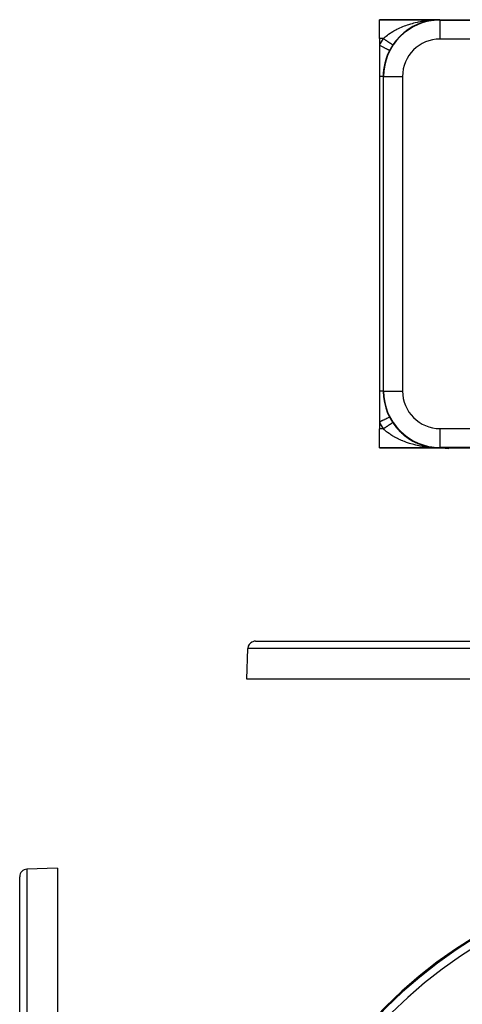
# Model space of a CAD drawing. Extents: x 24 to 1064, y -543 to 283.
# Drawn here: x 209 to 326, y 2 to 262 of the extents above; entities that cross this region are included whole.
import ezdxf

# ---------------------------------------------------------------- set-up
doc = ezdxf.new("R2010")
doc.units = 0
doc.linetypes.add('DASHED', pattern=[11.05, 8.7, -2.35])
doc.layers.get('0').update_dxf_attribs({"linetype": 'CONTINUOUS'})
doc.layers.add('NEVIDI', color=4, linetype='DASHED')

msp = doc.modelspace()

# ---------------------------------------------------------------- linework, layer by layer
at = {"color": 2}
for p, q in [((304, 262), (320, 262)), ((304, 257), (304, 262)), ((320, 262), (304, 262)), ((312.335542, 259.859469), (312.874034, 260.18711)), ((312.867295, 260.195998), (312.884772, 260.205057)), ((312.874034, 260.18711), (313.027446, 260.267659)), ((313.55949, 260.547261), (313.577074, 260.555295)), ((314.08623, 260.752555), (314.702925, 261.025257)), ((314.255985, 260.856907), (314.272278, 260.863376)), ((314.702925, 261.025257), (314.815749, 261.066854)), ((315.538669, 261.319932), (315.658495, 261.358129)), ((315.662703, 261.3594), (315.675965, 261.363242)), ((316.040307, 261.43827), (316.62752, 261.611002)), ((317.090209, 261.715121), (317.812733, 261.839703)), ((317.382592, 261.769874), (317.460089, 261.782461)), ((317.812733, 261.839703), (318.540696, 261.92886)), ((318.531284, 261.92802), (318.52331, 261.92739)), ((318.524768, 261.927534), (318.532735, 261.928162)), ((318.540696, 261.92886), (318.608705, 261.933837)), ((319.126714, 261.986752), (319.474939, 261.995213)), ((319.474939, 261.995213), (320, 262)), ((320, 262), (382.642183, 262)), ((309.2599, 257.471402), (309.289612, 257.500974)), ((309.304485, 257.475472), (309.632522, 257.818055)), ((309.632522, 257.818055), (309.81533, 257.986316)), ((309.86843, 258.061251), (309.933607, 258.119202)), ((310.237683, 258.389288), (310.25289, 258.401485)), ((310.495024, 258.604113), (310.587884, 258.677944)), ((310.739132, 258.762447), (311.173595, 259.111527)), ((310.872089, 258.903678), (310.888585, 258.915625)), ((311.173595, 259.111527), (311.350628, 259.236248)), ((312.186879, 259.804962), (312.204512, 259.81524)), ((304, 257), (304, 255.246211)), ((304, 255.246211), (304, 247)), ((307.526959, 255.333902), (307.525048, 255.335179)), ((307.527405, 255.333604), (307.526959, 255.333902)), ((307.527809, 255.333333), (307.527405, 255.333604)), ((308.219712, 256.25), (308.278298, 256.329766)), ((308.278298, 256.329766), (308.449808, 256.534809)), ((308.463188, 256.587928), (308.470673, 256.595552)), ((306.666667, 253.871843), (306.663717, 253.873365)), ((304, 247), (304, 164)), ((305, 247), (305, 164)), ((304, 164), (304, 155.753789)), ((305.096376, 164), (305.099229, 164)), ((304, 155.753789), (304, 154)), ((304, 149), (304, 154)), ((308.461431, 154.415564), (308.454002, 154.423133)), ((308.681972, 154.156106), (308.735871, 154.095992)), ((308.760582, 154.068432), (309.015985, 153.783577)), ((309.026477, 153.773476), (309.015985, 153.783577)), ((309.25972, 153.528783), (309.609783, 153.180359)), ((309.623073, 153.168592), (309.609783, 153.180359)), ((309.86881, 152.938401), (310.084321, 152.746791)), ((310.10075, 152.732185), (310.228997, 152.618161)), ((310.244177, 152.60597), (310.228997, 152.618161)), ((310.495858, 152.395204), (310.863825, 152.102662)), ((310.880308, 152.090709), (310.863825, 152.102662)), ((311.137364, 151.898195), (311.514024, 151.63059)), ((311.531359, 151.619284), (311.514024, 151.63059)), ((311.795052, 151.442977), (312.179553, 151.199509)), ((312.197188, 151.189219), (312.179553, 151.199509)), ((312.466161, 151.029215), (312.860482, 150.807686)), ((312.877963, 150.798614), (312.860482, 150.807686)), ((304, 149), (320, 149)), ((320, 149), (304, 149)), ((313.153454, 150.653659), (313.208397, 150.626456)), ((313.221035, 150.620198), (313.553302, 150.455683)), ((313.57084, 150.447661), (313.553302, 150.455683)), ((313.845777, 150.320616), (314.250452, 150.145387)), ((314.266762, 150.138904), (314.250452, 150.145387)), ((314.539303, 150.029288), (314.952057, 149.874733)), ((314.966841, 149.869632), (314.952057, 149.874733)), ((315.24146, 149.774801), (315.658495, 149.641871)), ((315.399398, 149.724464), (315.426281, 149.715895)), ((315.546645, 149.677526), (315.658495, 149.641871)), ((315.671832, 149.638003), (315.658495, 149.641871)), ((315.949099, 149.557348), (316.370136, 149.44573)), ((316.28256, 149.468944), (316.384182, 149.442006)), ((316.38164, 149.442958), (316.370136, 149.44573)), ((316.663984, 149.375671), (316.76341, 149.354482)), ((316.782904, 149.350327), (317.08736, 149.285443)), ((317.022531, 149.299259), (317.08736, 149.285443)), ((317.08736, 149.285443), (317.071922, 149.288174)), ((317.096591, 149.283675), (317.08736, 149.285443)), ((317.08736, 149.285443), (317.798776, 149.162175)), ((317.08736, 149.285443), (317.810578, 149.160615)), ((317.090209, 149.284879), (317.812733, 149.160297)), ((317.362682, 149.23336), (317.810578, 149.160615)), ((317.383481, 149.229969), (317.810578, 149.160615)), ((317.810578, 149.160615), (317.798776, 149.162175)), ((317.798776, 149.162175), (317.810578, 149.160615)), ((317.810578, 149.160615), (317.798776, 149.162175)), ((317.800942, 149.161854), (317.812733, 149.160297)), ((317.817767, 149.159587), (317.810578, 149.160615)), ((317.810578, 149.160615), (318.531284, 149.07198)), ((317.810578, 149.160615), (317.817675, 149.1596)), ((317.810578, 149.160615), (318.602429, 149.063535)), ((317.817652, 149.159604), (317.810578, 149.160615)), ((317.810578, 149.160615), (318.596403, 149.063972)), ((317.812733, 149.160297), (317.819867, 149.159278)), ((317.812733, 149.160297), (318.603295, 149.063473)), ((318.106215, 149.120028), (318.227073, 149.106423)), ((318.106696, 149.119966), (318.539252, 149.071281)), ((318.294037, 149.098885), (318.618197, 149.062394)), ((318.531284, 149.07198), (318.52331, 149.07261)), ((318.539252, 149.071281), (318.531284, 149.07198)), ((318.531284, 149.07198), (318.607399, 149.066366)), ((318.543987, 149.070833), (318.539252, 149.071281)), ((318.539252, 149.071281), (318.608473, 149.066199)), ((318.70335, 149.059233), (319.265148, 149.017987)), ((318.70335, 149.059233), (319.265148, 149.017987)), ((318.705317, 149.059143), (319.261132, 149.018145)), ((318.705661, 149.059128), (319.265874, 149.017952)), ((318.706489, 149.05909), (319.265148, 149.017987)), ((318.833313, 149.045441), (319.269162, 149.017811)), ((318.986586, 149.035728), (319.269162, 149.017811)), ((319.140406, 149.014742), (320, 149)), ((319.152583, 149.014087), (320, 149)), ((319.164577, 149.016685), (320, 149)), ((319.173054, 149.01616), (320, 149)), ((319.188741, 149.017997), (320, 149)), ((319.188741, 149.017997), (320, 149)), ((319.200935, 149.016288), (320, 149)), ((319.209301, 149.017014), (320, 149)), ((319.216915, 149.018729), (320, 149)), ((319.219922, 149.018511), (320, 149)), ((319.223226, 149.01827), (320, 149)), ((319.22496, 149.018781), (320, 149)), ((319.228982, 149.018781), (320, 149)), ((319.230671, 149.017728), (320, 149)), ((319.230671, 149.017728), (320, 149)), ((319.233003, 149.018763), (320, 149)), ((319.237024, 149.018727), (319.254648, 149.018294)), ((319.245063, 149.018603), (320, 149)), ((319.253099, 149.018409), (319.249081, 149.018515)), ((319.249081, 149.018515), (320, 149)), ((319.249081, 149.018515), (319.253099, 149.018409)), ((319.253099, 149.018409), (319.249081, 149.018515)), ((319.249081, 149.018515), (320, 149)), ((319.249823, 149.018478), (319.253837, 149.018373)), ((319.257116, 149.018286), (319.253099, 149.018409)), ((319.253099, 149.018409), (319.257116, 149.018286)), ((319.253099, 149.018409), (320, 149)), ((319.257116, 149.018286), (319.253099, 149.018409)), ((319.253837, 149.018373), (319.25785, 149.01825)), ((319.253837, 149.018373), (320, 149)), ((319.261132, 149.018145), (319.257116, 149.018286)), ((319.257116, 149.018286), (319.261132, 149.018145)), ((319.261132, 149.018145), (319.257116, 149.018286)), ((319.257687, 149.018652), (319.269162, 149.017811)), ((319.25785, 149.01825), (319.261863, 149.018109)), ((319.257932, 149.018651), (319.269885, 149.017776)), ((319.258174, 149.018208), (320, 149)), ((319.265148, 149.017987), (319.261132, 149.018145)), ((319.261132, 149.018145), (319.265148, 149.017987)), ((319.313835, 149.014258), (319.261132, 149.018145)), ((319.265148, 149.017987), (319.261132, 149.018145)), ((319.261863, 149.018109), (319.265874, 149.017952)), ((319.269162, 149.017811), (319.265148, 149.017987)), ((319.265148, 149.017987), (319.269162, 149.017811)), ((319.269162, 149.017811), (319.265148, 149.017987)), ((319.265874, 149.017952), (319.269885, 149.017776)), ((319.265874, 149.017952), (320, 149)), ((319.271528, 149.017699), (319.269162, 149.017811)), ((319.269162, 149.017811), (319.271982, 149.017677)), ((319.271619, 149.017695), (319.269162, 149.017811)), ((319.269885, 149.017776), (319.272783, 149.017639)), ((319.351983, 149.011444), (319.318917, 149.013883)), ((319.408767, 149.007256), (319.357826, 149.011013)), ((322.369404, 148.788874), (319.507132, 149)), ((320, 149.099229), (320, 149.096376)), ((320, 149), (382.642183, 149)), ((271.280585, 98), (516.719415, 98)), ((269, 88), (269.281804, 96.069799)), ((269, 88), (269.281804, 96.069799)), ((519, 88), (269, 88)), ((219, 38.095846), (210.930201, 37.814043)), ((219, 38.095846), (219, -86.904154)), ((209, -86.904154), (209, 35.815261)), ((209, -86.904154), (209, 35.815261))]:
    msp.add_line(p, q, dxfattribs=at)
for centre, radius, start, end in [((320, 247), 15, 90, 180), ((320, 247), 15, 152.733956, 179.999998), ((320, 164), 15, 180, 270), ((320, 164), 14.903814, 180, 270), ((320, 164), 15, 213.748989, 229.429125), ((320, 164), 15, 230.683075, 244.620578), ((320, 164), 15, 245.77748, 247.528992), ((320, 164), 15, 248.651089, 253.229162), ((320, 164), 15, 254.332159, 256.041208), ((320, 164), 15, 257.149903, 261.634797), ((320, 164), 15, 262.74877, 267.216349), ((271.280585, 96), 2, 112.153846, 178), ((271.280585, 96), 2, 90, 112), ((211, 35.815261), 2, 92, 180), ((394, -86.904154), 125, 0, 180), ((394, -86.904154), 124.719415, 0, 180)]:
    msp.add_arc(centre, radius, start, end, dxfattribs=at)
at = {"layer": 'NEVIDI', "color": 7, "linetype": 'CONTINUOUS'}
for p, q in [((309.375486, 259.831239), (309.846938, 260.039519)), ((309.846938, 260.039519), (310.16289, 260.171371)), ((310.16289, 260.171371), (310.165958, 260.172622)), ((310.165958, 260.172622), (310.645229, 260.361352)), ((310.645229, 260.361352), (310.968858, 260.481511)), ((310.968858, 260.481511), (311.402647, 260.633796)), ((311.402647, 260.633796), (311.461934, 260.653851)), ((311.461934, 260.653851), (311.791075, 260.761968)), ((311.790324, 260.761642), (311.791349, 260.761959)), ((311.791075, 260.761968), (312.290922, 260.916008)), ((312.290922, 260.916008), (312.622498, 261.011669)), ((312.622498, 261.011669), (312.714024, 261.037182)), ((312.714024, 261.037182), (313.126092, 261.147372)), ((313.126092, 261.147372), (313.459914, 261.231149)), ((313.459914, 261.231149), (313.965962, 261.349057)), ((313.965962, 261.349057), (314.090146, 261.376352)), ((314.090146, 261.376352), (314.301908, 261.421433)), ((314.301908, 261.421433), (314.810855, 261.522362)), ((314.810855, 261.522362), (315.149197, 261.583776)), ((315.149197, 261.583776), (315.519832, 261.645949)), ((315.519832, 261.645949), (315.661857, 261.668377)), ((315.661857, 261.668377), (316.003172, 261.719153)), ((316.003172, 261.719153), (316.519444, 261.787678)), ((316.519444, 261.787678), (316.862915, 261.827826)), ((316.862915, 261.827826), (316.989871, 261.841578)), ((316.989871, 261.841578), (317.38378, 261.880535)), ((317.38378, 261.880535), (317.730878, 261.910251)), ((317.730878, 261.910251), (318.254558, 261.946983)), ((318.254558, 261.946983), (318.487935, 261.960236)), ((318.487935, 261.960236), (318.601931, 261.966015)), ((320, 261.903624), (320, 262)), ((320, 261.903624), (468, 261.903624)), ((320, 261.903624), (320, 256.903814)), ((305.157291, 257.114457), (305.344531, 257.281819)), ((305.344531, 257.281819), (305.524518, 257.436793)), ((305.524518, 257.436793), (305.77422, 257.64295)), ((305.77422, 257.64295), (306.113276, 257.907902)), ((306.113276, 257.907902), (306.164587, 257.946603)), ((306.164587, 257.946603), (306.429522, 258.140993)), ((306.429522, 258.140993), (306.842231, 258.426904)), ((306.842231, 258.426904), (306.982215, 258.519544)), ((306.982215, 258.519544), (307.123072, 258.610678)), ((307.122452, 258.610065), (307.123367, 258.610632)), ((307.123072, 258.610678), (307.55859, 258.880006)), ((307.55859, 258.880006), (307.853352, 259.052309)), ((307.853352, 259.052309), (307.949788, 259.107031)), ((307.949788, 259.107031), (308.303522, 259.301128)), ((308.303522, 259.301128), (308.60491, 259.458655)), ((308.60491, 259.458655), (309.012653, 259.660993)), ((309.012653, 259.660993), (309.066261, 259.686714)), ((309.066261, 259.686714), (309.375486, 259.831239)), ((305.03337, 257), (304, 257)), ((304.125296, 255.181643), (304.000007, 255.246216)), ((304.279497, 255.102169), (304.125296, 255.181643)), ((304.31, 255.086448), (304.279497, 255.102169)), ((304.480723, 254.99846), (304.31, 255.086448)), ((304.630744, 254.921141), (304.480723, 254.99846)), ((304.660537, 254.905786), (304.630744, 254.921141)), ((304.827424, 254.819774), (304.660537, 254.905786)), ((304.970567, 254.746), (304.827424, 254.819774)), ((304.999079, 254.731305), (304.970567, 254.746)), ((305.159409, 254.648673), (304.999079, 254.731305)), ((305.03337, 257), (305.157291, 257.114457)), ((305.098423, 256.956541), (305.033375, 257.000004)), ((305.118848, 256.942893), (305.098423, 256.956541)), ((305.150574, 256.921696), (305.118848, 256.942893)), ((305.206511, 256.884321), (305.150574, 256.921696)), ((305.22689, 256.870704), (305.206511, 256.884321)), ((305.314273, 256.812318), (305.22689, 256.870704)), ((305.334561, 256.798763), (305.314273, 256.812318)), ((305.421547, 256.740642), (305.334561, 256.798763)), ((305.441732, 256.727155), (305.421547, 256.740642)), ((305.483055, 256.699545), (305.441732, 256.727155)), ((305.528118, 256.669436), (305.483055, 256.699545)), ((305.548104, 256.656082), (305.528118, 256.669436)), ((305.633755, 256.598854), (305.548104, 256.656082)), ((305.653365, 256.585751), (305.633755, 256.598854)), ((305.738223, 256.529052), (305.653365, 256.585751)), ((305.757601, 256.516105), (305.738223, 256.529052)), ((305.807404, 256.482828), (305.757601, 256.516105)), ((305.841338, 256.460155), (305.807404, 256.482828)), ((305.860447, 256.447387), (305.841338, 256.460155)), ((305.942933, 256.392274), (305.860447, 256.447387)), ((305.961798, 256.379669), (305.942933, 256.392274)), ((306.042815, 256.325537), (305.961798, 256.379669)), ((306.061277, 256.313201), (306.042815, 256.325537)), ((306.11781, 256.275429), (306.061277, 256.313201)), ((306.140794, 256.260071), (306.11781, 256.275429)), ((306.158881, 256.247987), (306.140794, 256.260071)), ((306.236692, 256.195997), (306.158881, 256.247987)), ((306.254419, 256.184153), (306.236692, 256.195997)), ((306.330328, 256.133433), (306.254419, 256.184153)), ((306.347563, 256.121917), (306.330328, 256.133433)), ((306.408706, 256.081064), (306.347563, 256.121917)), ((306.421523, 256.072501), (306.408706, 256.081064)), ((306.438314, 256.061281), (306.421523, 256.072501)), ((306.5101, 256.013317), (306.438314, 256.061281)), ((306.526491, 256.002365), (306.5101, 256.013317)), ((306.595898, 255.95599), (306.526491, 256.002365)), ((306.611774, 255.945382), (306.595898, 255.95599)), ((306.674857, 255.903233), (306.611774, 255.945382)), ((306.67876, 255.900625), (306.674857, 255.903233)), ((306.694064, 255.890399), (306.67876, 255.900625)), ((306.758528, 255.847327), (306.694064, 255.890399)), ((306.773202, 255.837522), (306.758528, 255.847327)), ((306.835045, 255.796201), (306.773202, 255.837522)), ((306.849116, 255.786799), (306.835045, 255.796201)), ((306.908167, 255.747343), (306.849116, 255.786799)), ((306.911567, 255.745072), (306.908167, 255.747343)), ((306.921583, 255.73838), (306.911567, 255.745072)), ((306.977764, 255.700841), (306.921583, 255.73838)), ((306.990472, 255.692351), (306.977764, 255.700841)), ((307.043707, 255.656781), (306.990472, 255.692351)), ((307.055738, 255.648743), (307.043707, 255.656781)), ((307.105867, 255.615249), (307.055738, 255.648743)), ((307.114414, 255.609538), (307.105867, 255.615249)), ((307.117169, 255.607698), (307.114414, 255.609538)), ((307.164119, 255.576328), (307.117169, 255.607698)), ((307.174684, 255.569269), (307.164119, 255.576328)), ((307.218361, 255.540087), (307.174684, 255.569269)), ((307.228145, 255.53355), (307.218361, 255.540087)), ((307.268496, 255.50659), (307.228145, 255.53355)), ((307.277494, 255.500578), (307.268496, 255.50659)), ((307.279755, 255.499067), (307.277494, 255.500578)), ((307.314429, 255.4759), (307.279755, 255.499067)), ((307.32263, 255.470421), (307.314429, 255.4759)), ((307.356064, 255.448082), (307.32263, 255.470421)), ((307.363437, 255.443157), (307.356064, 255.448082)), ((307.393322, 255.423189), (307.363437, 255.443157)), ((307.399861, 255.41882), (307.393322, 255.423189)), ((307.404682, 255.415599), (307.399861, 255.41882)), ((307.426143, 255.401261), (307.404682, 255.415599)), ((307.43184, 255.397455), (307.426143, 255.401261)), ((307.454473, 255.382333), (307.43184, 255.397455)), ((307.459314, 255.379098), (307.454473, 255.382333)), ((307.478253, 255.366445), (307.459314, 255.379098)), ((307.482219, 255.363795), (307.478253, 255.366445)), ((307.486953, 255.360632), (307.482219, 255.363795)), ((307.497417, 255.353641), (307.486953, 255.360632)), ((307.500485, 255.351591), (307.497417, 255.353641)), ((307.511933, 255.343942), (307.500485, 255.351591)), ((307.514129, 255.342475), (307.511933, 255.343942)), ((307.521785, 255.337359), (307.514129, 255.342475)), ((307.523108, 255.336475), (307.521785, 255.337359)), ((307.525048, 255.335179), (307.523108, 255.336475)), ((468, 256.903814), (320, 256.903814)), ((305.293186, 254.579726), (305.159409, 254.648673)), ((305.319945, 254.565935), (305.293186, 254.579726)), ((305.470344, 254.48842), (305.319945, 254.565935)), ((305.592728, 254.425345), (305.470344, 254.48842)), ((305.617234, 254.412714), (305.592728, 254.425345)), ((305.7549, 254.341762), (305.617234, 254.412714)), ((305.863787, 254.285642), (305.7549, 254.341762)), ((305.885621, 254.274389), (305.863787, 254.285642)), ((306.007829, 254.211403), (305.885621, 254.274389)), ((306.101444, 254.163155), (306.007829, 254.211403)), ((306.120294, 254.15344), (306.101444, 254.163155)), ((306.224676, 254.099643), (306.120294, 254.15344)), ((306.301686, 254.059953), (306.224676, 254.099643)), ((306.317069, 254.052024), (306.301686, 254.059953)), ((306.401465, 254.008529), (306.317069, 254.052024)), ((306.460691, 253.978005), (306.401465, 254.008529)), ((306.472366, 253.971988), (306.460691, 253.978005)), ((306.535047, 253.939683), (306.472366, 253.971988)), ((306.575797, 253.918681), (306.535047, 253.939683)), ((306.583561, 253.91468), (306.575797, 253.918681)), ((306.622996, 253.894355), (306.583561, 253.91468)), ((306.644849, 253.883092), (306.622996, 253.894355)), ((306.648579, 253.881169), (306.644849, 253.883092)), ((306.663717, 253.873365), (306.648579, 253.881169)), ((304.131199, 247), (304, 247)), ((304.135495, 247), (304.131199, 247)), ((304.148443, 247), (304.135495, 247)), ((304.280853, 247), (304.148443, 247)), ((304.292805, 247), (304.280853, 247)), ((304.387095, 247), (304.292805, 247)), ((304.41448, 247), (304.387095, 247)), ((304.425403, 247), (304.41448, 247)), ((304.535675, 247), (304.425403, 247)), ((304.545532, 247), (304.535675, 247)), ((304.602684, 247), (304.545532, 247)), ((304.643915, 247), (304.602684, 247)), ((304.652603, 247), (304.643915, 247)), ((304.738613, 247), (304.652603, 247)), ((304.746113, 247), (304.738613, 247)), ((304.77431, 247), (304.746113, 247)), ((304.819263, 247), (304.77431, 247)), ((304.825528, 247), (304.819263, 247)), ((304.885429, 247), (304.825528, 247)), ((304.890429, 247), (304.885429, 247)), ((304.89897, 247), (304.890429, 247)), ((304.936791, 247), (304.89897, 247)), ((304.94051, 247), (304.936791, 247)), ((304.973105, 247), (304.94051, 247)), ((304.974649, 247), (304.973105, 247)), ((304.975509, 247), (304.974649, 247)), ((304.994167, 247), (304.975509, 247)), ((304.995262, 247), (304.994167, 247)), ((305, 247), (304.995262, 247)), ((305.096376, 247), (305, 247)), ((305.096376, 164), (305.096376, 247)), ((305.096376, 247), (310.096186, 247)), ((310.096186, 247), (310.096186, 164)), ((304.122474, 164), (304, 164)), ((304.131199, 164), (304.122474, 164)), ((304.135495, 164), (304.131199, 164)), ((304.268797, 164), (304.135495, 164)), ((304.280853, 164), (304.268797, 164)), ((304.387095, 164), (304.280853, 164)), ((304.403457, 164), (304.387095, 164)), ((304.41448, 164), (304.403457, 164)), ((304.525751, 164), (304.41448, 164)), ((304.535675, 164), (304.525751, 164)), ((304.602684, 164), (304.535675, 164)), ((304.635132, 164), (304.602684, 164)), ((304.643915, 164), (304.635132, 164)), ((304.731011, 164), (304.643915, 164)), ((304.738613, 164), (304.731011, 164)), ((304.77431, 164), (304.738613, 164)), ((304.812882, 164), (304.77431, 164)), ((304.819263, 164), (304.812882, 164)), ((304.8803, 164), (304.819263, 164)), ((304.885429, 164), (304.8803, 164)), ((304.89897, 164), (304.885429, 164)), ((304.93296, 164), (304.89897, 164)), ((304.936791, 164), (304.93296, 164)), ((304.970573, 164), (304.936791, 164)), ((304.973105, 164), (304.970573, 164)), ((304.974649, 164), (304.973105, 164)), ((304.992957, 164), (304.974649, 164)), ((304.994167, 164), (304.992957, 164)), ((305, 164), (304.994167, 164)), ((305.096376, 164), (305, 164)), ((305.099229, 164), (310.096186, 164)), ((304.309999, 155.913561), (304.018896, 155.76353)), ((304.340371, 155.929215), (304.309999, 155.913561)), ((304.375592, 155.947368), (304.340371, 155.929215)), ((304.660535, 156.094224), (304.375592, 155.947368)), ((304.690186, 156.109506), (304.660535, 156.094224)), ((304.725552, 156.127734), (304.690186, 156.109506)), ((304.999076, 156.268705), (304.725552, 156.127734)), ((305.027681, 156.283448), (304.999076, 156.268705)), ((305.062623, 156.301457), (305.027681, 156.283448)), ((305.319941, 156.434075), (305.062623, 156.301457)), ((305.346598, 156.447813), (305.319941, 156.434075)), ((305.380402, 156.465235), (305.346598, 156.447813)), ((305.617231, 156.587293), (305.380402, 156.465235)), ((305.641648, 156.599877), (305.617231, 156.587293)), ((305.673323, 156.616202), (305.641648, 156.599877)), ((305.885619, 156.725615), (305.673323, 156.616202)), ((305.907204, 156.736739), (305.885619, 156.725615)), ((305.936179, 156.751672), (305.907204, 156.736739)), ((306.120294, 156.846562), (305.936179, 156.751672)), ((306.138766, 156.856082), (306.120294, 156.846562)), ((306.164235, 156.869208), (306.138766, 156.856082)), ((306.317069, 156.947977), (306.164235, 156.869208)), ((306.332108, 156.955728), (306.317069, 156.947977)), ((306.353235, 156.966617), (306.332108, 156.955728)), ((306.472364, 157.028015), (306.353235, 156.966617)), ((306.48378, 157.0339), (306.472364, 157.028015)), ((306.5, 157.042259), (306.48378, 157.0339)), ((306.583558, 157.085325), (306.5, 157.042259)), ((306.590995, 157.089158), (306.583558, 157.085325)), ((306.601692, 157.094672), (306.590995, 157.089158)), ((306.648577, 157.118836), (306.601692, 157.094672)), ((306.651969, 157.120584), (306.648577, 157.118836)), ((306.656589, 157.122965), (306.651969, 157.120584)), ((306.666666, 157.128158), (306.656589, 157.122965)), ((305.03337, 154), (304, 154)), ((304.018896, 155.76353), (304.000005, 155.753794)), ((305.051037, 154.011804), (305.03337, 154)), ((305.26923, 153.784708), (305.03337, 154)), ((305.076137, 154.028574), (305.051037, 154.011804)), ((305.098514, 154.043526), (305.076137, 154.028574)), ((305.184307, 154.100849), (305.098514, 154.043526)), ((305.206563, 154.115719), (305.184307, 154.100849)), ((305.292114, 154.172881), (305.206563, 154.115719)), ((305.344531, 153.718181), (305.26923, 153.784708)), ((305.314287, 154.187695), (305.292114, 154.172881)), ((305.384699, 154.234741), (305.314287, 154.187695)), ((305.513457, 153.572572), (305.344531, 153.718181)), ((305.399498, 154.24463), (305.384699, 154.234741)), ((305.421672, 154.259445), (305.399498, 154.24463)), ((305.506094, 154.315852), (305.421672, 154.259445)), ((305.52819, 154.330615), (305.506094, 154.315852)), ((305.89493, 153.26083), (305.513457, 153.572572)), ((305.611891, 154.38654), (305.52819, 154.330615)), ((305.633776, 154.401163), (305.611891, 154.38654)), ((305.712062, 154.45347), (305.633776, 154.401163)), ((305.71667, 154.456548), (305.712062, 154.45347)), ((305.738072, 154.470848), (305.71667, 154.456548)), ((305.820096, 154.525653), (305.738072, 154.470848)), ((305.84125, 154.539787), (305.820096, 154.525653)), ((305.921927, 154.593692), (305.84125, 154.539787)), ((305.942905, 154.607708), (305.921927, 154.593692)), ((306.022214, 154.660699), (305.942905, 154.607708)), ((306.027364, 154.66414), (306.022214, 154.660699)), ((306.042692, 154.674381), (306.027364, 154.66414)), ((306.120679, 154.726489), (306.042692, 154.674381)), ((306.140726, 154.739883), (306.120679, 154.726489)), ((306.217072, 154.790894), (306.140726, 154.739883)), ((306.236674, 154.803991), (306.217072, 154.790894)), ((306.311186, 154.853776), (306.236674, 154.803991)), ((306.324603, 154.862741), (306.311186, 154.853776)), ((306.330255, 154.866517), (306.324603, 154.862741)), ((306.40288, 154.915042), (306.330255, 154.866517)), ((306.421479, 154.927469), (306.40288, 154.915042)), ((306.492043, 154.974617), (306.421479, 154.927469)), ((306.51009, 154.986674), (306.492043, 154.974617)), ((306.578407, 155.032321), (306.51009, 154.986674)), ((306.595878, 155.043994), (306.578407, 155.032321)), ((306.598611, 155.04582), (306.595878, 155.043994)), ((306.661906, 155.088111), (306.598611, 155.04582)), ((306.678749, 155.099365), (306.661906, 155.088111)), ((306.742338, 155.141852), (306.678749, 155.099365)), ((306.758524, 155.152667), (306.742338, 155.141852)), ((306.819534, 155.193431), (306.758524, 155.152667)), ((306.83508, 155.203818), (306.819534, 155.193431)), ((306.844488, 155.210104), (306.83508, 155.203818)), ((306.89339, 155.242778), (306.844488, 155.210104)), ((306.908199, 155.252673), (306.89339, 155.242778)), ((306.963731, 155.289776), (306.908199, 155.252673)), ((306.977781, 155.299164), (306.963731, 155.289776)), ((307.030409, 155.334327), (306.977781, 155.299164)), ((307.043741, 155.343235), (307.030409, 155.334327)), ((307.057843, 155.352658), (307.043741, 155.343235)), ((307.093396, 155.376412), (307.057843, 155.352658)), ((307.105894, 155.384763), (307.093396, 155.376412)), ((307.152451, 155.41587), (307.105894, 155.384763)), ((307.164133, 155.423676), (307.152451, 155.41587)), ((307.207555, 155.452688), (307.164133, 155.423676)), ((307.218406, 155.459938), (307.207555, 155.452688)), ((307.234663, 155.4708), (307.218406, 155.459938)), ((307.258537, 155.486752), (307.234663, 155.4708)), ((307.268542, 155.493437), (307.258537, 155.486752)), ((307.305329, 155.518016), (307.268542, 155.493437)), ((307.314444, 155.524106), (307.305329, 155.518016)), ((307.34785, 155.546426), (307.314444, 155.524106)), ((307.356072, 155.55192), (307.34785, 155.546426)), ((307.371898, 155.562495), (307.356072, 155.55192)), ((307.386015, 155.571927), (307.371898, 155.562495)), ((307.393336, 155.576818), (307.386015, 155.571927)), ((307.419755, 155.59447), (307.393336, 155.576818)), ((307.426154, 155.598746), (307.419755, 155.59447)), ((307.449009, 155.614016), (307.426154, 155.598746)), ((307.454473, 155.617667), (307.449009, 155.614016)), ((307.467065, 155.626081), (307.454473, 155.617667)), ((307.473728, 155.630532), (307.467065, 155.626081)), ((307.478246, 155.633551), (307.473728, 155.630532)), ((307.493845, 155.643974), (307.478246, 155.633551)), ((307.497419, 155.646361), (307.493845, 155.643974)), ((307.509316, 155.65431), (307.497419, 155.646361)), ((307.511936, 155.656061), (307.509316, 155.65431)), ((307.518395, 155.660377), (307.511936, 155.656061)), ((307.520135, 155.66154), (307.518395, 155.660377)), ((307.521785, 155.662642), (307.520135, 155.66154)), ((307.526277, 155.665643), (307.521785, 155.662642)), ((307.526959, 155.666099), (307.526277, 155.665643)), ((307.527809, 155.666667), (307.526959, 155.666099)), ((320, 154.096186), (468, 154.096186)), ((320, 154.096186), (320, 149.099229)), ((306.113277, 153.092098), (305.89493, 153.26083)), ((306.15354, 153.0617), (306.113277, 153.092098)), ((306.556569, 152.76888), (306.15354, 153.0617)), ((306.831207, 152.580482), (306.556569, 152.76888)), ((306.982216, 152.480455), (306.831207, 152.580482)), ((307.257089, 152.304485), (306.982216, 152.480455)), ((307.547698, 152.12651), (307.257089, 152.304485)), ((307.949787, 151.892969), (307.547698, 152.12651)), ((307.992924, 151.868746), (307.949787, 151.892969)), ((308.293005, 151.704496), (307.992924, 151.868746)), ((308.749776, 151.468075), (308.293005, 151.704496)), ((309.012652, 151.339008), (308.749776, 151.468075)), ((309.05635, 151.318026), (309.012652, 151.339008)), ((309.524098, 151.101569), (309.05635, 151.318026)), ((309.837564, 150.964486), (309.524098, 151.101569)), ((310.165962, 150.827377), (309.837564, 150.964486)), ((310.316433, 150.766699), (310.165962, 150.827377)), ((310.636449, 150.641988), (310.316433, 150.766699)), ((311.125892, 150.462221), (310.636449, 150.641988)), ((311.402648, 150.366204), (311.125892, 150.462221)), ((311.453772, 150.348899), (311.402648, 150.366204)), ((311.952726, 150.186897), (311.453772, 150.348899)), ((312.283553, 150.086177), (311.952726, 150.186897)), ((312.714029, 149.962818), (312.283553, 150.086177)), ((312.786264, 149.942951), (312.714029, 149.962818)), ((313.119453, 149.854345), (312.786264, 149.942951)), ((313.624601, 149.729289), (313.119453, 149.854345)), ((313.960141, 149.652237), (313.624601, 149.729289)), ((314.090136, 149.623648), (313.960141, 149.652237)), ((314.468313, 149.544421), (314.090136, 149.623648)), ((314.805903, 149.47857), (314.468313, 149.544421)), ((315.317415, 149.387356), (314.805903, 149.47857)), ((315.519741, 149.354073), (315.317415, 149.387356)), ((315.65753, 149.332302), (315.519741, 149.354073)), ((316.172773, 149.257251), (315.65753, 149.332302)), ((316.515837, 149.212773), (316.172773, 149.257251)), ((316.989917, 149.158422), (316.515837, 149.212773)), ((317.035013, 149.153678), (316.989917, 149.158422)), ((317.381211, 149.119704), (317.035013, 149.153678)), ((317.90392, 149.07654), (317.381211, 149.119704)), ((318.252405, 149.053151), (317.90392, 149.07654)), ((318.48798, 149.039764), (318.252405, 149.053151)), ((318.776411, 149.026025), (318.48798, 149.039764)), ((319.126404, 149.013259), (318.776411, 149.026025)), ((319.649946, 149.002128), (319.126404, 149.013259)), ((320, 149), (319.649946, 149.002128)), ((320, 149.096376), (320, 149)), ((468, 149.096376), (320, 149.096376)), ((518.718196, 96.069799), (269.281804, 96.069799)), ((210.930201, 37.814043), (210.930201, -86.904154))]:
    msp.add_line(p, q, dxfattribs=at)
for centre, radius, start, end in [((320, 247), 14.903624, 90, 180), ((320, 247), 18, 146.251011, 152.733956), ((320, 247), 9.903814, 90, 180), ((320, 164), 9.903814, 180, 270), ((320, 164), 18, 207.266044, 213.748989), ((394, -86.904154), 124.718196, 0, 180), ((394, -86.904154), 122.719415, 0, 180)]:
    msp.add_arc(centre, radius, start, end, dxfattribs=at)

doc.saveas('drawing.dxf')
